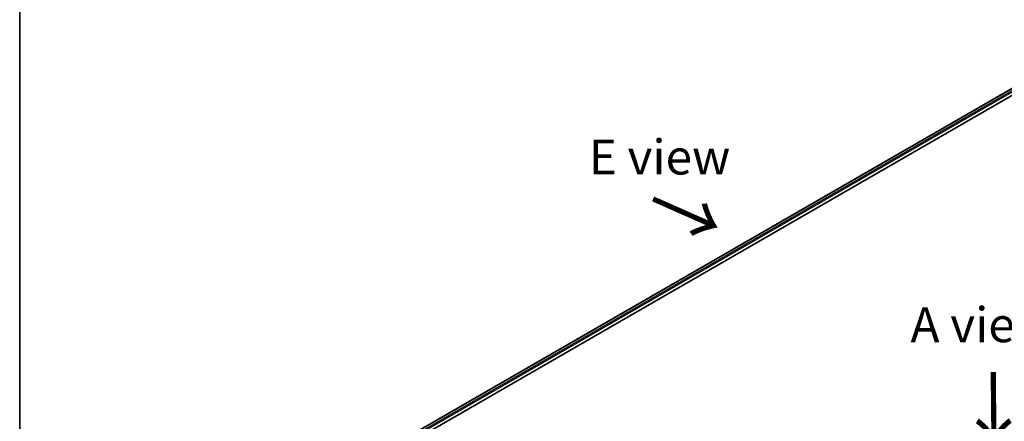
# Model space of a CAD drawing. Units: millimetres. Extents: x 72 to 9506, y 40 to 1586.
# Drawn here: x 72 to 424, y 975 to 1119 of the extents above; entities that cross this region are included whole.
import ezdxf

# ---------------------------------------------------------------- set-up
doc = ezdxf.new("R2010")
doc.units = ezdxf.units.MM
doc.header["$LTSCALE"] = 5
for name, color, linetype, lineweight in [('Border (ISO)', 7, 'Continuous', 35), ('Symbol (ISO)', 7, 'Continuous', 18), ('Visible (ISO)', 7, 'Continuous', 35), ('Visible Narrow (ISO)', 7, 'Continuous', 25)]:
    doc.layers.add(name, color=color, linetype=linetype, lineweight=lineweight)
doc.styles.add('Note Text (TK)', font='MS PGothic.ttf')

# ---------------------------------------------------------------- blocks, each defined once
blk = doc.blocks.new('Borders tk図枠')
at = {"layer": 'Border (ISO)'}
blk.add_line((14.5, 289), (14.5, 8), dxfattribs=at)

msp = doc.modelspace()

# ---------------------------------------------------------------- linework, layer by layer
at = {"layer": 'Visible (ISO)'}
for p, q in [((195.3568, 960.46331), (439.55797, 1101.45292)), ((193.85226, 957.08301), (441.51125, 1100.06899))]:
    msp.add_line(p, q, dxfattribs=at)
at = {"layer": 'Visible Narrow (ISO)'}
for p, q in [((195.43668, 960.41719), (439.69434, 1101.43941)), ((440.3754, 1101.0462), (196.1067, 960.0176)), ((196.295, 959.68095), (440.56825, 1100.71218))]:
    msp.add_line(p, q, dxfattribs=at)

# ---------------------------------------------------------------- block references
at = {"xscale": 5, "yscale": 5, "zscale": 5}
msp.add_blockref('Borders tk図枠', (0, 0), dxfattribs=at)

# ---------------------------------------------------------------- texts
at = {"layer": 'Symbol (ISO)', "color": 7, "insert": (275.66923, 1069.52162), "char_height": 12.5, "width": 50.6578922, "attachment_point": 4, "line_spacing_factor": 1.5, "style": 'Note Text (TK)'}
msp.add_mtext('\\fＭＳ Ｐゴシック|b0|i0;E view', dxfattribs=at)
at = {"layer": 'Symbol (ISO)', "color": 7, "char_height": 20.0000003, "attachment_point": 4, "line_spacing_factor": 1.5, "style": 'Note Text (TK)'}
for insert, rotation in [((297.51229, 1054.64674), 336.1), ((419.73157, 993.78935), 270.6)]:
    msp.add_mtext('\\fMS PGothic|b0|i0;{\\H20.0000;→}', dxfattribs=dict(at, insert=insert, rotation=rotation))
at = {"layer": 'Symbol (ISO)', "color": 7, "insert": (390.57884, 1009.56723), "char_height": 12.5, "attachment_point": 4, "line_spacing_factor": 1.5, "style": 'Note Text (TK)'}
msp.add_mtext('\\fＭＳ Ｐゴシック|b0|i0;A view', dxfattribs=at)

doc.saveas('drawing.dxf')
